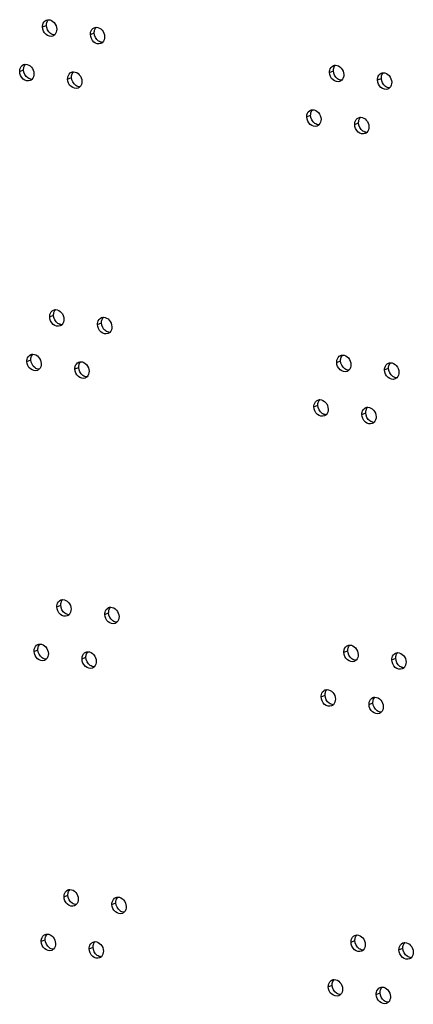
# Model space of a CAD drawing. Units: millimetres. Extents: x 0 to 420, y 0 to 297.
# Drawn here: x 307 to 309, y 188 to 195 of the extents above; entities that cross this region are included whole.
import ezdxf

# ---------------------------------------------------------------- set-up
doc = ezdxf.new("R2010")
doc.units = ezdxf.units.MM
doc.header["$LTSCALE"] = 23.1
doc.layers.get('0').update_dxf_attribs({"linetype": 'CONTINUOUS'})

msp = doc.modelspace()

# ---------------------------------------------------------------- linework, layer by layer
at = {"color": 9, "linetype": 'CONTINUOUS'}
for p, q in [((306.8295, 194.9641), (306.8565, 194.9753)), ((307.1633, 194.9112), (307.1903, 194.9224)), ((306.6709, 194.6535), (306.6979, 194.6647)), ((307.0047, 194.6005), (307.0317, 194.6117)), ((308.829, 194.647), (308.856, 194.6582)), ((309.1628, 194.594), (309.1898, 194.6052)), ((308.6704, 194.3363), (308.6974, 194.3475)), ((309.0042, 194.2834), (309.0312, 194.2946)), ((306.8795, 192.9414), (306.9065, 192.9526)), ((307.2133, 192.8884), (307.2403, 192.8996)), ((306.7209, 192.6307), (306.7479, 192.6419)), ((308.879, 192.6242), (308.906, 192.6354)), ((307.0547, 192.5778), (307.0817, 192.589)), ((309.2128, 192.5713), (309.2398, 192.5825)), ((308.7204, 192.3136), (308.7474, 192.3248)), ((309.0542, 192.2606), (309.0812, 192.2718)), ((306.9295, 190.9186), (306.9565, 190.9298)), ((307.2633, 190.8657), (307.2903, 190.8769)), ((306.7709, 190.608), (306.7979, 190.6192)), ((307.1047, 190.555), (307.1317, 190.5662)), ((308.929, 190.6015), (308.956, 190.6127)), ((309.2628, 190.5485), (309.2898, 190.5597)), ((308.7704, 190.2908), (308.7974, 190.302)), ((309.1042, 190.2379), (309.1312, 190.2491)), ((306.9795, 188.8959), (307.0065, 188.9071)), ((307.3133, 188.8429), (307.3403, 188.8541)), ((306.8209, 188.5852), (306.848, 188.5964)), ((308.979, 188.5787), (309.006, 188.5899)), ((307.1547, 188.5323), (307.1818, 188.5435)), ((309.3128, 188.5258), (309.3398, 188.537)), ((308.8204, 188.2681), (308.8474, 188.2793)), ((309.1542, 188.2151), (309.1812, 188.2263))]:
    msp.add_line(p, q, dxfattribs=at)
at = {"color": 3, "linetype": 'CONTINUOUS'}
for points in [[(306.8561, 195.0117), (306.8607, 195.0136), (306.8658, 195.0146), (306.8708, 195.0146)], [(306.9286, 194.9484), (306.929, 194.9345), (306.9243, 194.919), (306.9145, 194.9092)], [(307.1899, 194.9588), (307.1945, 194.9607), (307.1996, 194.9617), (307.2046, 194.9617)], [(306.9145, 194.9092), (306.9109, 194.9057), (306.9066, 194.9028), (306.902, 194.9008)], [(307.2624, 194.8955), (307.2628, 194.8816), (307.2581, 194.866), (307.2483, 194.8562)], [(307.2483, 194.8562), (307.2447, 194.8527), (307.2404, 194.8498), (307.2358, 194.8479)], [(306.6975, 194.701), (306.7021, 194.703), (306.7072, 194.7039), (306.7122, 194.704)], [(308.8556, 194.6945), (308.8602, 194.6965), (308.8653, 194.6974), (308.8703, 194.6975)], [(306.7701, 194.6378), (306.7704, 194.6239), (306.7658, 194.6083), (306.7559, 194.5985)], [(307.0313, 194.6481), (307.0359, 194.65), (307.041, 194.651), (307.046, 194.651)], [(308.9281, 194.6313), (308.9285, 194.6174), (308.9238, 194.6018), (308.914, 194.592)], [(309.1894, 194.6416), (309.194, 194.6435), (309.1991, 194.6445), (309.2041, 194.6445)], [(306.7559, 194.5985), (306.7524, 194.595), (306.7481, 194.5921), (306.7434, 194.5902)], [(307.0897, 194.5456), (307.0862, 194.5421), (307.0819, 194.5392), (307.0772, 194.5372)], [(307.1039, 194.5848), (307.1042, 194.5709), (307.0996, 194.5554), (307.0897, 194.5456)], [(308.914, 194.592), (308.9104, 194.5885), (308.9061, 194.5856), (308.9015, 194.5837)], [(309.2478, 194.5391), (309.2442, 194.5356), (309.2399, 194.5326), (309.2353, 194.5307)], [(309.2619, 194.5783), (309.2623, 194.5644), (309.2576, 194.5489), (309.2478, 194.5391)], [(308.697, 194.3839), (308.7016, 194.3858), (308.7067, 194.3868), (308.7117, 194.3868)], [(309.0308, 194.3309), (309.0354, 194.3329), (309.0405, 194.3338), (309.0455, 194.3339)], [(308.7554, 194.2814), (308.7519, 194.2778), (308.7476, 194.2749), (308.7429, 194.273)], [(308.7696, 194.3206), (308.7699, 194.3067), (308.7653, 194.2912), (308.7554, 194.2814)], [(309.1034, 194.2677), (309.1037, 194.2538), (309.0991, 194.2382), (309.0892, 194.2284)], [(309.0892, 194.2284), (309.0857, 194.2249), (309.0814, 194.222), (309.0767, 194.2201)], [(306.9061, 192.9889), (306.9107, 192.9909), (306.9158, 192.9918), (306.9208, 192.9919)], [(306.9645, 192.8864), (306.9609, 192.8829), (306.9566, 192.88), (306.952, 192.8781)], [(306.9786, 192.9257), (306.979, 192.9118), (306.9743, 192.8962), (306.9645, 192.8864)], [(307.2399, 192.936), (307.2445, 192.9379), (307.2496, 192.9389), (307.2546, 192.9389)], [(307.2983, 192.8335), (307.2947, 192.83), (307.2904, 192.8271), (307.2858, 192.8251)], [(307.3124, 192.8727), (307.3128, 192.8588), (307.3081, 192.8433), (307.2983, 192.8335)], [(306.7475, 192.6783), (306.7521, 192.6802), (306.7572, 192.6812), (306.7623, 192.6812)], [(306.8201, 192.615), (306.8204, 192.6011), (306.8158, 192.5856), (306.8059, 192.5758)], [(307.0813, 192.6253), (307.0859, 192.6273), (307.091, 192.6282), (307.0961, 192.6283)], [(308.9056, 192.6718), (308.9102, 192.6737), (308.9153, 192.6747), (308.9203, 192.6747)], [(309.2394, 192.6188), (309.244, 192.6208), (309.2491, 192.6217), (309.2541, 192.6218)], [(306.8059, 192.5758), (306.8024, 192.5723), (306.7981, 192.5693), (306.7935, 192.5674)], [(307.1539, 192.5621), (307.1542, 192.5482), (307.1496, 192.5326), (307.1397, 192.5228)], [(308.964, 192.5693), (308.9604, 192.5658), (308.9561, 192.5628), (308.9515, 192.5609)], [(308.9781, 192.6085), (308.9785, 192.5946), (308.9738, 192.5791), (308.964, 192.5693)], [(309.3119, 192.5556), (309.3123, 192.5417), (309.3076, 192.5261), (309.2978, 192.5163)], [(307.1397, 192.5228), (307.1362, 192.5193), (307.1319, 192.5164), (307.1273, 192.5145)], [(309.2978, 192.5163), (309.2942, 192.5128), (309.2899, 192.5099), (309.2853, 192.508)], [(308.747, 192.3611), (308.7516, 192.3631), (308.7567, 192.364), (308.7617, 192.3641)], [(308.8196, 192.2978), (308.8199, 192.2839), (308.8153, 192.2684), (308.8054, 192.2586)], [(309.0808, 192.3082), (309.0854, 192.3101), (309.0905, 192.3111), (309.0955, 192.3111)], [(308.8054, 192.2586), (308.8019, 192.2551), (308.7976, 192.2522), (308.793, 192.2503)], [(309.1392, 192.2057), (309.1357, 192.2022), (309.1314, 192.1992), (309.1268, 192.1973)], [(309.1534, 192.2449), (309.1537, 192.231), (309.1491, 192.2155), (309.1392, 192.2057)], [(306.9561, 190.9662), (306.9607, 190.9681), (306.9658, 190.9691), (306.9708, 190.9691)], [(307.0286, 190.9029), (307.029, 190.889), (307.0244, 190.8735), (307.0145, 190.8637)], [(307.2899, 190.9133), (307.2945, 190.9152), (307.2996, 190.9161), (307.3046, 190.9162)], [(307.0145, 190.8637), (307.0109, 190.8602), (307.0066, 190.8572), (307.002, 190.8553)], [(307.3624, 190.85), (307.3628, 190.8361), (307.3582, 190.8205), (307.3483, 190.8107)], [(307.3483, 190.8107), (307.3447, 190.8072), (307.3404, 190.8043), (307.3358, 190.8024)], [(306.7975, 190.6555), (306.8022, 190.6575), (306.8073, 190.6584), (306.8123, 190.6585)], [(308.9556, 190.649), (308.9602, 190.651), (308.9653, 190.6519), (308.9703, 190.652)], [(306.8559, 190.553), (306.8524, 190.5495), (306.8481, 190.5466), (306.8435, 190.5447)], [(306.8701, 190.5922), (306.8704, 190.5784), (306.8658, 190.5628), (306.8559, 190.553)], [(307.1313, 190.6026), (307.136, 190.6045), (307.1411, 190.6055), (307.1461, 190.6055)], [(309.0281, 190.5857), (309.0285, 190.5719), (309.0239, 190.5563), (309.014, 190.5465)], [(309.2894, 190.5961), (309.294, 190.598), (309.2991, 190.599), (309.3041, 190.599)], [(307.1897, 190.5001), (307.1862, 190.4966), (307.1819, 190.4936), (307.1773, 190.4917)], [(307.2039, 190.5393), (307.2042, 190.5254), (307.1996, 190.5099), (307.1897, 190.5001)], [(309.014, 190.5465), (309.0104, 190.543), (309.0061, 190.5401), (309.0015, 190.5382)], [(309.3478, 190.4936), (309.3442, 190.4901), (309.3399, 190.4871), (309.3353, 190.4852)], [(309.3619, 190.5328), (309.3623, 190.5189), (309.3577, 190.5034), (309.3478, 190.4936)], [(308.797, 190.3384), (308.8017, 190.3403), (308.8068, 190.3413), (308.8118, 190.3413)], [(308.8696, 190.2751), (308.8699, 190.2612), (308.8653, 190.2457), (308.8554, 190.2359)], [(309.1308, 190.2854), (309.1355, 190.2874), (309.1406, 190.2883), (309.1456, 190.2884)], [(308.8554, 190.2359), (308.8519, 190.2323), (308.8476, 190.2294), (308.843, 190.2275)], [(309.2034, 190.2221), (309.2037, 190.2083), (309.1991, 190.1927), (309.1892, 190.1829)], [(309.1892, 190.1829), (309.1857, 190.1794), (309.1814, 190.1765), (309.1768, 190.1746)], [(307.0061, 188.9434), (307.0107, 188.9454), (307.0158, 188.9463), (307.0208, 188.9464)], [(307.0645, 188.8409), (307.061, 188.8374), (307.0567, 188.8345), (307.052, 188.8326)], [(307.0787, 188.8802), (307.079, 188.8663), (307.0744, 188.8507), (307.0645, 188.8409)], [(307.3399, 188.8905), (307.3445, 188.8924), (307.3496, 188.8934), (307.3546, 188.8934)], [(307.3983, 188.788), (307.3948, 188.7845), (307.3905, 188.7816), (307.3858, 188.7796)], [(307.4125, 188.8272), (307.4128, 188.8133), (307.4082, 188.7978), (307.3983, 188.788)], [(306.8475, 188.6328), (306.8522, 188.6347), (306.8573, 188.6357), (306.8623, 188.6357)], [(309.0056, 188.6263), (309.0102, 188.6282), (309.0153, 188.6292), (309.0203, 188.6292)], [(306.9201, 188.5695), (306.9204, 188.5556), (306.9158, 188.5401), (306.9059, 188.5303)], [(307.1813, 188.5798), (307.186, 188.5818), (307.1911, 188.5827), (307.1961, 188.5828)], [(309.0781, 188.563), (309.0785, 188.5491), (309.0739, 188.5336), (309.064, 188.5238)], [(309.3394, 188.5733), (309.344, 188.5753), (309.3491, 188.5762), (309.3541, 188.5763)], [(306.9059, 188.5303), (306.9024, 188.5267), (306.8981, 188.5238), (306.8935, 188.5219)], [(307.2539, 188.5166), (307.2542, 188.5027), (307.2496, 188.4871), (307.2397, 188.4773)], [(309.064, 188.5238), (309.0604, 188.5202), (309.0562, 188.5173), (309.0515, 188.5154)], [(309.4119, 188.5101), (309.4123, 188.4962), (309.4077, 188.4806), (309.3978, 188.4708)], [(307.2397, 188.4773), (307.2362, 188.4738), (307.2319, 188.4709), (307.2273, 188.469)], [(309.3978, 188.4708), (309.3942, 188.4673), (309.39, 188.4644), (309.3853, 188.4625)], [(308.847, 188.3156), (308.8517, 188.3176), (308.8568, 188.3185), (308.8618, 188.3186)], [(308.9196, 188.2523), (308.9199, 188.2384), (308.9153, 188.2229), (308.9054, 188.2131)], [(309.1808, 188.2627), (309.1855, 188.2646), (309.1906, 188.2656), (309.1956, 188.2656)], [(308.9054, 188.2131), (308.9019, 188.2096), (308.8976, 188.2067), (308.893, 188.2048)], [(309.2392, 188.1602), (309.2357, 188.1566), (309.2314, 188.1537), (309.2268, 188.1518)], [(309.2534, 188.1994), (309.2537, 188.1855), (309.2491, 188.17), (309.2392, 188.1602)]]:
    msp.add_open_spline(points, degree=3, dxfattribs=at)
at = {"color": 7, "linetype": 'CONTINUOUS'}
for points in [[(306.8608, 194.9996), (306.8631, 195.0051), (306.8664, 195.0104), (306.8706, 195.0146)], [(306.8565, 194.9753), (306.8563, 194.9835), (306.8576, 194.992), (306.8608, 194.9996)], [(306.8858, 194.9188), (306.8685, 194.9311), (306.857, 194.9541), (306.8565, 194.9753)], [(307.1903, 194.9224), (307.1901, 194.9306), (307.1914, 194.9391), (307.1946, 194.9467)], [(307.1946, 194.9467), (307.1969, 194.9522), (307.2002, 194.9574), (307.2044, 194.9616)], [(306.9143, 194.9091), (306.9043, 194.9091), (306.894, 194.913), (306.8858, 194.9188)], [(307.2196, 194.8658), (307.2023, 194.8781), (307.1908, 194.9011), (307.1903, 194.9224)], [(307.2481, 194.8562), (307.2381, 194.8561), (307.2278, 194.86), (307.2196, 194.8658)], [(306.6979, 194.6647), (306.6977, 194.6729), (306.6991, 194.6814), (306.7022, 194.689)], [(306.7022, 194.689), (306.7045, 194.6945), (306.7078, 194.6997), (306.7121, 194.7039)], [(308.856, 194.6582), (308.8558, 194.6664), (308.8571, 194.6749), (308.8603, 194.6825)], [(308.8603, 194.6825), (308.8626, 194.688), (308.8659, 194.6932), (308.8701, 194.6974)], [(306.7273, 194.6081), (306.71, 194.6204), (306.6984, 194.6434), (306.6979, 194.6647)], [(306.7557, 194.5985), (306.7457, 194.5984), (306.7354, 194.6023), (306.7273, 194.6081)], [(307.0317, 194.6117), (307.0315, 194.6199), (307.0329, 194.6284), (307.036, 194.636)], [(307.0611, 194.5552), (307.0438, 194.5675), (307.0322, 194.5905), (307.0317, 194.6117)], [(307.036, 194.636), (307.0383, 194.6415), (307.0416, 194.6468), (307.0459, 194.651)], [(308.8853, 194.6016), (308.868, 194.6139), (308.8565, 194.6369), (308.856, 194.6582)], [(309.1898, 194.6052), (309.1896, 194.6134), (309.1909, 194.6219), (309.1941, 194.6295)], [(309.2191, 194.5487), (309.2018, 194.561), (309.1903, 194.584), (309.1898, 194.6052)], [(309.1941, 194.6295), (309.1964, 194.635), (309.1997, 194.6403), (309.2039, 194.6445)], [(307.0895, 194.5455), (307.0795, 194.5455), (307.0692, 194.5494), (307.0611, 194.5552)], [(308.9138, 194.592), (308.9038, 194.5919), (308.8935, 194.5958), (308.8853, 194.6016)], [(309.2476, 194.539), (309.2376, 194.539), (309.2273, 194.5429), (309.2191, 194.5487)], [(308.6974, 194.3475), (308.6972, 194.3557), (308.6985, 194.3642), (308.7017, 194.3718)], [(308.7268, 194.291), (308.7095, 194.3033), (308.6979, 194.3263), (308.6974, 194.3475)], [(308.7017, 194.3718), (308.704, 194.3773), (308.7073, 194.3825), (308.7116, 194.3867)], [(309.0355, 194.3189), (309.0378, 194.3244), (309.0411, 194.3296), (309.0454, 194.3338)], [(308.7552, 194.2813), (308.7452, 194.2813), (308.7349, 194.2852), (308.7268, 194.291)], [(309.0312, 194.2946), (309.031, 194.3028), (309.0323, 194.3113), (309.0355, 194.3189)], [(309.0606, 194.238), (309.0433, 194.2503), (309.0317, 194.2733), (309.0312, 194.2946)], [(309.089, 194.2284), (309.079, 194.2283), (309.0687, 194.2322), (309.0606, 194.238)], [(306.9065, 192.9526), (306.9063, 192.9608), (306.9076, 192.9693), (306.9108, 192.9769)], [(306.9108, 192.9769), (306.9131, 192.9824), (306.9164, 192.9876), (306.9206, 192.9918)], [(306.9358, 192.896), (306.9185, 192.9083), (306.907, 192.9313), (306.9065, 192.9526)], [(306.9643, 192.8864), (306.9543, 192.8863), (306.944, 192.8902), (306.9358, 192.896)], [(307.2403, 192.8996), (307.2401, 192.9079), (307.2414, 192.9163), (307.2446, 192.9239)], [(307.2696, 192.8431), (307.2523, 192.8554), (307.2408, 192.8784), (307.2403, 192.8996)], [(307.2446, 192.9239), (307.2469, 192.9294), (307.2502, 192.9347), (307.2544, 192.9389)], [(307.2981, 192.8334), (307.2881, 192.8334), (307.2778, 192.8373), (307.2696, 192.8431)], [(306.7522, 192.6662), (306.7545, 192.6717), (306.7579, 192.6769), (306.7621, 192.6811)], [(306.7479, 192.6419), (306.7477, 192.6501), (306.7491, 192.6586), (306.7522, 192.6662)], [(306.7773, 192.5854), (306.76, 192.5977), (306.7485, 192.6207), (306.7479, 192.6419)], [(307.0817, 192.589), (307.0815, 192.5972), (307.0829, 192.6057), (307.086, 192.6133)], [(307.086, 192.6133), (307.0883, 192.6188), (307.0917, 192.624), (307.0959, 192.6282)], [(308.906, 192.6354), (308.9058, 192.6436), (308.9071, 192.6521), (308.9103, 192.6597)], [(308.9353, 192.5789), (308.918, 192.5912), (308.9065, 192.6142), (308.906, 192.6354)], [(308.9103, 192.6597), (308.9126, 192.6652), (308.9159, 192.6704), (308.9201, 192.6746)], [(309.2441, 192.6068), (309.2464, 192.6123), (309.2497, 192.6175), (309.2539, 192.6217)], [(306.8057, 192.5757), (306.7957, 192.5757), (306.7855, 192.5796), (306.7773, 192.5854)], [(307.1111, 192.5324), (307.0938, 192.5447), (307.0823, 192.5677), (307.0817, 192.589)], [(308.9638, 192.5692), (308.9538, 192.5692), (308.9435, 192.5731), (308.9353, 192.5789)], [(309.2398, 192.5825), (309.2396, 192.5907), (309.2409, 192.5992), (309.2441, 192.6068)], [(309.2691, 192.5259), (309.2518, 192.5382), (309.2403, 192.5612), (309.2398, 192.5825)], [(307.1395, 192.5228), (307.1295, 192.5227), (307.1193, 192.5266), (307.1111, 192.5324)], [(309.2976, 192.5163), (309.2876, 192.5162), (309.2773, 192.5201), (309.2691, 192.5259)], [(308.7474, 192.3248), (308.7472, 192.333), (308.7486, 192.3415), (308.7517, 192.3491)], [(308.7517, 192.3491), (308.754, 192.3546), (308.7573, 192.3598), (308.7616, 192.364)], [(308.7768, 192.2682), (308.7595, 192.2805), (308.748, 192.3035), (308.7474, 192.3248)], [(308.8052, 192.2586), (308.7952, 192.2585), (308.7849, 192.2624), (308.7768, 192.2682)], [(309.0812, 192.2718), (309.081, 192.28), (309.0824, 192.2885), (309.0855, 192.2961)], [(309.1106, 192.2153), (309.0933, 192.2276), (309.0818, 192.2506), (309.0812, 192.2718)], [(309.0855, 192.2961), (309.0878, 192.3016), (309.0911, 192.3068), (309.0954, 192.311)], [(309.139, 192.2056), (309.129, 192.2056), (309.1187, 192.2095), (309.1106, 192.2153)], [(306.9608, 190.9541), (306.9631, 190.9596), (306.9664, 190.9649), (306.9707, 190.9691)], [(306.9565, 190.9298), (306.9563, 190.938), (306.9576, 190.9465), (306.9608, 190.9541)], [(306.9859, 190.8733), (306.9685, 190.8856), (306.957, 190.9086), (306.9565, 190.9298)], [(307.2903, 190.8769), (307.2901, 190.8851), (307.2914, 190.8936), (307.2946, 190.9012)], [(307.2946, 190.9012), (307.2969, 190.9067), (307.3002, 190.9119), (307.3045, 190.9161)], [(307.0143, 190.8636), (307.0043, 190.8636), (306.994, 190.8675), (306.9859, 190.8733)], [(307.3197, 190.8203), (307.3023, 190.8326), (307.2908, 190.8556), (307.2903, 190.8769)], [(307.3481, 190.8107), (307.3381, 190.8106), (307.3278, 190.8145), (307.3197, 190.8203)], [(306.7979, 190.6192), (306.7977, 190.6274), (306.7991, 190.6359), (306.8022, 190.6435)], [(306.8273, 190.5626), (306.81, 190.5749), (306.7985, 190.5979), (306.7979, 190.6192)], [(306.8022, 190.6435), (306.8045, 190.649), (306.8079, 190.6542), (306.8121, 190.6584)], [(308.956, 190.6127), (308.9558, 190.6209), (308.9571, 190.6294), (308.9603, 190.637)], [(308.9603, 190.637), (308.9626, 190.6425), (308.9659, 190.6477), (308.9702, 190.6519)], [(306.8558, 190.553), (306.8457, 190.5529), (306.8355, 190.5568), (306.8273, 190.5626)], [(307.1317, 190.5662), (307.1315, 190.5744), (307.1329, 190.5829), (307.136, 190.5905)], [(307.1611, 190.5097), (307.1438, 190.522), (307.1323, 190.545), (307.1317, 190.5662)], [(307.136, 190.5905), (307.1383, 190.596), (307.1417, 190.6013), (307.1459, 190.6055)], [(308.9854, 190.5561), (308.968, 190.5684), (308.9565, 190.5914), (308.956, 190.6127)], [(309.0138, 190.5465), (309.0038, 190.5464), (308.9935, 190.5503), (308.9854, 190.5561)], [(309.2898, 190.5597), (309.2896, 190.5679), (309.2909, 190.5764), (309.2941, 190.584)], [(309.3192, 190.5032), (309.3018, 190.5155), (309.2903, 190.5385), (309.2898, 190.5597)], [(309.2941, 190.584), (309.2964, 190.5895), (309.2997, 190.5948), (309.304, 190.599)], [(307.1896, 190.5), (307.1795, 190.5), (307.1693, 190.5039), (307.1611, 190.5097)], [(309.3476, 190.4935), (309.3376, 190.4935), (309.3273, 190.4974), (309.3192, 190.5032)], [(308.7974, 190.302), (308.7972, 190.3102), (308.7986, 190.3187), (308.8017, 190.3263)], [(308.8268, 190.2455), (308.8095, 190.2578), (308.798, 190.2808), (308.7974, 190.302)], [(308.8017, 190.3263), (308.804, 190.3318), (308.8074, 190.337), (308.8116, 190.3412)], [(309.1355, 190.2734), (309.1378, 190.2789), (309.1412, 190.2841), (309.1454, 190.2883)], [(308.8553, 190.2358), (308.8452, 190.2358), (308.835, 190.2397), (308.8268, 190.2455)], [(309.1312, 190.2491), (309.131, 190.2573), (309.1324, 190.2658), (309.1355, 190.2734)], [(309.1606, 190.1925), (309.1433, 190.2048), (309.1318, 190.2278), (309.1312, 190.2491)], [(309.1891, 190.1829), (309.179, 190.1828), (309.1688, 190.1867), (309.1606, 190.1925)], [(307.0065, 188.9071), (307.0063, 188.9153), (307.0077, 188.9238), (307.0108, 188.9314)], [(307.0359, 188.8505), (307.0186, 188.8628), (307.007, 188.8858), (307.0065, 188.9071)], [(307.0108, 188.9314), (307.0131, 188.9369), (307.0164, 188.9421), (307.0207, 188.9463)], [(307.0643, 188.8409), (307.0543, 188.8408), (307.044, 188.8447), (307.0359, 188.8505)], [(307.3403, 188.8541), (307.3401, 188.8623), (307.3415, 188.8708), (307.3446, 188.8784)], [(307.3697, 188.7976), (307.3524, 188.8099), (307.3408, 188.8329), (307.3403, 188.8541)], [(307.3446, 188.8784), (307.3469, 188.8839), (307.3502, 188.8892), (307.3545, 188.8934)], [(307.3981, 188.7879), (307.3881, 188.7879), (307.3778, 188.7918), (307.3697, 188.7976)], [(306.8522, 188.6207), (306.8545, 188.6262), (306.8579, 188.6314), (306.8621, 188.6356)], [(309.0103, 188.6142), (309.0126, 188.6197), (309.0159, 188.6249), (309.0202, 188.6291)], [(306.848, 188.5964), (306.8478, 188.6046), (306.8491, 188.6131), (306.8522, 188.6207)], [(306.8773, 188.5399), (306.86, 188.5522), (306.8485, 188.5752), (306.848, 188.5964)], [(307.1818, 188.5435), (307.1816, 188.5517), (307.1829, 188.5602), (307.186, 188.5678)], [(307.186, 188.5678), (307.1883, 188.5733), (307.1917, 188.5785), (307.1959, 188.5827)], [(309.006, 188.5899), (309.0058, 188.5981), (309.0071, 188.6066), (309.0103, 188.6142)], [(309.0354, 188.5334), (309.0181, 188.5457), (309.0065, 188.5687), (309.006, 188.5899)], [(309.3398, 188.537), (309.3396, 188.5452), (309.3409, 188.5537), (309.3441, 188.5613)], [(309.3441, 188.5613), (309.3464, 188.5668), (309.3497, 188.572), (309.354, 188.5762)], [(306.9058, 188.5302), (306.8957, 188.5302), (306.8855, 188.5341), (306.8773, 188.5399)], [(307.2111, 188.4869), (307.1938, 188.4992), (307.1823, 188.5222), (307.1818, 188.5435)], [(309.0638, 188.5237), (309.0538, 188.5237), (309.0435, 188.5276), (309.0354, 188.5334)], [(309.3692, 188.4804), (309.3519, 188.4927), (309.3403, 188.5157), (309.3398, 188.537)], [(307.2396, 188.4773), (307.2295, 188.4772), (307.2193, 188.4811), (307.2111, 188.4869)], [(309.3976, 188.4708), (309.3876, 188.4707), (309.3773, 188.4746), (309.3692, 188.4804)], [(308.8474, 188.2793), (308.8472, 188.2875), (308.8486, 188.296), (308.8517, 188.3036)], [(308.8517, 188.3036), (308.854, 188.3091), (308.8574, 188.3143), (308.8616, 188.3185)], [(308.8768, 188.2227), (308.8595, 188.235), (308.848, 188.258), (308.8474, 188.2793)], [(308.9053, 188.2131), (308.8952, 188.213), (308.885, 188.2169), (308.8768, 188.2227)], [(309.1812, 188.2263), (309.181, 188.2345), (309.1824, 188.243), (309.1855, 188.2506)], [(309.2106, 188.1698), (309.1933, 188.1821), (309.1818, 188.2051), (309.1812, 188.2263)], [(309.1855, 188.2506), (309.1878, 188.2561), (309.1912, 188.2613), (309.1954, 188.2655)], [(309.2391, 188.1601), (309.229, 188.1601), (309.2188, 188.164), (309.2106, 188.1698)]]:
    msp.add_open_spline(points, degree=3, dxfattribs=at)
at = {"color": 3, "linetype": 'CONTINUOUS'}
for points, knots in [([(306.8708, 195.0146), (306.8856, 195.0147), (306.9166, 194.9968), (306.9282, 194.965), (306.9286, 194.9484)], [0, 0, 0, 0, 0.471893, 1, 1, 1, 1]), ([(306.8295, 194.9641), (306.8293, 194.9694), (306.8307, 194.988), (306.8436, 195.0065), (306.8561, 195.0117)], [0, 0, 0, 0, 0.27918, 1, 1, 1, 1]), ([(306.902, 194.9008), (306.8869, 194.8946), (306.8447, 194.9073), (306.8299, 194.9448), (306.8295, 194.9641)], [0, 0, 0, 0, 0.458469, 1, 1, 1, 1]), ([(307.1633, 194.9112), (307.1631, 194.9164), (307.1645, 194.9351), (307.1774, 194.9536), (307.1899, 194.9588)], [0, 0, 0, 0, 0.27918, 1, 1, 1, 1]), ([(307.2046, 194.9617), (307.2194, 194.9617), (307.2504, 194.9439), (307.262, 194.912), (307.2624, 194.8955)], [0, 0, 0, 0, 0.471893, 1, 1, 1, 1]), ([(307.2358, 194.8479), (307.2207, 194.8416), (307.1785, 194.8543), (307.1637, 194.8918), (307.1633, 194.9112)], [0, 0, 0, 0, 0.458469, 1, 1, 1, 1]), ([(306.6709, 194.6535), (306.6708, 194.6587), (306.6721, 194.6774), (306.685, 194.6959), (306.6975, 194.701)], [0, 0, 0, 0, 0.27918, 1, 1, 1, 1]), ([(306.7122, 194.704), (306.727, 194.704), (306.758, 194.6862), (306.7696, 194.6543), (306.7701, 194.6378)], [0, 0, 0, 0, 0.471893, 1, 1, 1, 1]), ([(308.829, 194.647), (308.8288, 194.6522), (308.8302, 194.6709), (308.8431, 194.6894), (308.8556, 194.6945)], [0, 0, 0, 0, 0.27918, 1, 1, 1, 1]), ([(308.8703, 194.6975), (308.8851, 194.6975), (308.916, 194.6797), (308.9277, 194.6478), (308.9281, 194.6313)], [0, 0, 0, 0, 0.471893, 1, 1, 1, 1]), ([(306.7434, 194.5902), (306.7283, 194.5839), (306.6861, 194.5966), (306.6714, 194.6341), (306.6709, 194.6535)], [0, 0, 0, 0, 0.458469, 1, 1, 1, 1]), ([(307.0047, 194.6005), (307.0046, 194.6058), (307.0059, 194.6244), (307.0188, 194.6429), (307.0313, 194.6481)], [0, 0, 0, 0, 0.27918, 1, 1, 1, 1]), ([(307.046, 194.651), (307.0608, 194.6511), (307.0918, 194.6332), (307.1034, 194.6014), (307.1039, 194.5848)], [0, 0, 0, 0, 0.471893, 1, 1, 1, 1]), ([(308.9015, 194.5837), (308.8864, 194.5774), (308.8442, 194.5901), (308.8294, 194.6276), (308.829, 194.647)], [0, 0, 0, 0, 0.458469, 1, 1, 1, 1]), ([(309.1628, 194.594), (309.1626, 194.5993), (309.164, 194.6179), (309.1769, 194.6364), (309.1894, 194.6416)], [0, 0, 0, 0, 0.27918, 1, 1, 1, 1]), ([(309.2041, 194.6445), (309.2189, 194.6446), (309.2498, 194.6267), (309.2615, 194.5949), (309.2619, 194.5783)], [0, 0, 0, 0, 0.471893, 1, 1, 1, 1]), ([(307.0772, 194.5372), (307.0621, 194.531), (307.0199, 194.5437), (307.0052, 194.5812), (307.0047, 194.6005)], [0, 0, 0, 0, 0.458469, 1, 1, 1, 1]), ([(309.2353, 194.5307), (309.2202, 194.5245), (309.178, 194.5372), (309.1632, 194.5747), (309.1628, 194.594)], [0, 0, 0, 0, 0.458469, 1, 1, 1, 1]), ([(308.6704, 194.3363), (308.6703, 194.3416), (308.6716, 194.3602), (308.6845, 194.3787), (308.697, 194.3839)], [0, 0, 0, 0, 0.27918, 1, 1, 1, 1]), ([(308.7429, 194.273), (308.7278, 194.2668), (308.6856, 194.2795), (308.6709, 194.317), (308.6704, 194.3363)], [0, 0, 0, 0, 0.458469, 1, 1, 1, 1]), ([(308.7117, 194.3868), (308.7265, 194.3869), (308.7575, 194.369), (308.7691, 194.3372), (308.7696, 194.3206)], [0, 0, 0, 0, 0.471893, 1, 1, 1, 1]), ([(309.0042, 194.2834), (309.0041, 194.2886), (309.0054, 194.3073), (309.0183, 194.3258), (309.0308, 194.3309)], [0, 0, 0, 0, 0.27918, 1, 1, 1, 1]), ([(309.0455, 194.3339), (309.0603, 194.3339), (309.0913, 194.3161), (309.1029, 194.2842), (309.1034, 194.2677)], [0, 0, 0, 0, 0.471893, 1, 1, 1, 1]), ([(309.0767, 194.2201), (309.0616, 194.2138), (309.0194, 194.2265), (309.0047, 194.264), (309.0042, 194.2834)], [0, 0, 0, 0, 0.458469, 1, 1, 1, 1]), ([(306.8795, 192.9414), (306.8794, 192.9466), (306.8807, 192.9653), (306.8936, 192.9838), (306.9061, 192.9889)], [0, 0, 0, 0, 0.27918, 1, 1, 1, 1]), ([(306.9208, 192.9919), (306.9356, 192.9919), (306.9666, 192.9741), (306.9782, 192.9422), (306.9786, 192.9257)], [0, 0, 0, 0, 0.471893, 1, 1, 1, 1]), ([(306.952, 192.8781), (306.9369, 192.8718), (306.8947, 192.8845), (306.88, 192.922), (306.8795, 192.9414)], [0, 0, 0, 0, 0.458469, 1, 1, 1, 1]), ([(307.2133, 192.8884), (307.2132, 192.8937), (307.2145, 192.9123), (307.2274, 192.9308), (307.2399, 192.936)], [0, 0, 0, 0, 0.27918, 1, 1, 1, 1]), ([(307.2858, 192.8251), (307.2707, 192.8189), (307.2285, 192.8316), (307.2138, 192.8691), (307.2133, 192.8884)], [0, 0, 0, 0, 0.458469, 1, 1, 1, 1]), ([(307.2546, 192.9389), (307.2694, 192.939), (307.3004, 192.9211), (307.312, 192.8893), (307.3124, 192.8727)], [0, 0, 0, 0, 0.471893, 1, 1, 1, 1]), ([(306.7623, 192.6812), (306.7771, 192.6813), (306.808, 192.6634), (306.8197, 192.6316), (306.8201, 192.615)], [0, 0, 0, 0, 0.471893, 1, 1, 1, 1]), ([(306.7209, 192.6307), (306.7208, 192.636), (306.7222, 192.6546), (306.735, 192.6731), (306.7475, 192.6783)], [0, 0, 0, 0, 0.27918, 1, 1, 1, 1]), ([(306.7935, 192.5674), (306.7783, 192.5612), (306.7361, 192.5739), (306.7214, 192.6114), (306.7209, 192.6307)], [0, 0, 0, 0, 0.458469, 1, 1, 1, 1]), ([(307.0547, 192.5778), (307.0546, 192.583), (307.056, 192.6017), (307.0688, 192.6202), (307.0813, 192.6253)], [0, 0, 0, 0, 0.27918, 1, 1, 1, 1]), ([(307.0961, 192.6283), (307.1109, 192.6283), (307.1418, 192.6105), (307.1535, 192.5786), (307.1539, 192.5621)], [0, 0, 0, 0, 0.471893, 1, 1, 1, 1]), ([(308.879, 192.6242), (308.8788, 192.6295), (308.8802, 192.6481), (308.8931, 192.6666), (308.9056, 192.6718)], [0, 0, 0, 0, 0.27918, 1, 1, 1, 1]), ([(308.9515, 192.5609), (308.9364, 192.5547), (308.8942, 192.5674), (308.8795, 192.6049), (308.879, 192.6242)], [0, 0, 0, 0, 0.458469, 1, 1, 1, 1]), ([(308.9203, 192.6747), (308.9351, 192.6748), (308.9661, 192.6569), (308.9777, 192.6251), (308.9781, 192.6085)], [0, 0, 0, 0, 0.471893, 1, 1, 1, 1]), ([(309.2128, 192.5713), (309.2126, 192.5765), (309.214, 192.5952), (309.2269, 192.6137), (309.2394, 192.6188)], [0, 0, 0, 0, 0.27918, 1, 1, 1, 1]), ([(309.2541, 192.6218), (309.2689, 192.6218), (309.2999, 192.604), (309.3115, 192.5721), (309.3119, 192.5556)], [0, 0, 0, 0, 0.471893, 1, 1, 1, 1]), ([(307.1273, 192.5145), (307.1121, 192.5082), (307.0699, 192.5209), (307.0552, 192.5584), (307.0547, 192.5778)], [0, 0, 0, 0, 0.458469, 1, 1, 1, 1]), ([(309.2853, 192.508), (309.2702, 192.5017), (309.228, 192.5144), (309.2133, 192.5519), (309.2128, 192.5713)], [0, 0, 0, 0, 0.458469, 1, 1, 1, 1]), ([(308.7204, 192.3136), (308.7203, 192.3188), (308.7216, 192.3375), (308.7345, 192.356), (308.747, 192.3611)], [0, 0, 0, 0, 0.27918, 1, 1, 1, 1]), ([(308.7617, 192.3641), (308.7766, 192.3641), (308.8075, 192.3463), (308.8192, 192.3144), (308.8196, 192.2978)], [0, 0, 0, 0, 0.471893, 1, 1, 1, 1]), ([(308.793, 192.2503), (308.7778, 192.244), (308.7356, 192.2567), (308.7209, 192.2942), (308.7204, 192.3136)], [0, 0, 0, 0, 0.458469, 1, 1, 1, 1]), ([(309.0542, 192.2606), (309.0541, 192.2659), (309.0554, 192.2845), (309.0683, 192.303), (309.0808, 192.3082)], [0, 0, 0, 0, 0.27918, 1, 1, 1, 1]), ([(309.0955, 192.3111), (309.1104, 192.3112), (309.1413, 192.2933), (309.153, 192.2615), (309.1534, 192.2449)], [0, 0, 0, 0, 0.471893, 1, 1, 1, 1]), ([(309.1268, 192.1973), (309.1116, 192.1911), (309.0694, 192.2038), (309.0547, 192.2413), (309.0542, 192.2606)], [0, 0, 0, 0, 0.458469, 1, 1, 1, 1]), ([(306.9295, 190.9186), (306.9294, 190.9239), (306.9307, 190.9425), (306.9436, 190.961), (306.9561, 190.9662)], [0, 0, 0, 0, 0.27918, 1, 1, 1, 1]), ([(306.9708, 190.9691), (306.9856, 190.9692), (307.0166, 190.9513), (307.0282, 190.9195), (307.0286, 190.9029)], [0, 0, 0, 0, 0.471893, 1, 1, 1, 1]), ([(307.002, 190.8553), (306.9869, 190.8491), (306.9447, 190.8618), (306.93, 190.8993), (306.9295, 190.9186)], [0, 0, 0, 0, 0.458469, 1, 1, 1, 1]), ([(307.2633, 190.8657), (307.2632, 190.8709), (307.2645, 190.8896), (307.2774, 190.9081), (307.2899, 190.9133)], [0, 0, 0, 0, 0.27918, 1, 1, 1, 1]), ([(307.3046, 190.9162), (307.3194, 190.9162), (307.3504, 190.8984), (307.362, 190.8665), (307.3624, 190.85)], [0, 0, 0, 0, 0.471893, 1, 1, 1, 1]), ([(307.3358, 190.8024), (307.3207, 190.7961), (307.2785, 190.8088), (307.2638, 190.8463), (307.2633, 190.8657)], [0, 0, 0, 0, 0.458469, 1, 1, 1, 1]), ([(306.7709, 190.608), (306.7708, 190.6132), (306.7722, 190.6319), (306.785, 190.6504), (306.7975, 190.6555)], [0, 0, 0, 0, 0.27918, 1, 1, 1, 1]), ([(306.8123, 190.6585), (306.8271, 190.6585), (306.858, 190.6407), (306.8697, 190.6088), (306.8701, 190.5922)], [0, 0, 0, 0, 0.471893, 1, 1, 1, 1]), ([(308.929, 190.6015), (308.9289, 190.6067), (308.9302, 190.6254), (308.9431, 190.6439), (308.9556, 190.649)], [0, 0, 0, 0, 0.27918, 1, 1, 1, 1]), ([(308.9703, 190.652), (308.9851, 190.652), (309.0161, 190.6342), (309.0277, 190.6023), (309.0281, 190.5857)], [0, 0, 0, 0, 0.471893, 1, 1, 1, 1]), ([(306.8435, 190.5447), (306.8283, 190.5384), (306.7862, 190.5511), (306.7714, 190.5886), (306.7709, 190.608)], [0, 0, 0, 0, 0.458469, 1, 1, 1, 1]), ([(307.1047, 190.555), (307.1046, 190.5603), (307.106, 190.5789), (307.1188, 190.5974), (307.1313, 190.6026)], [0, 0, 0, 0, 0.27918, 1, 1, 1, 1]), ([(307.1773, 190.4917), (307.1621, 190.4855), (307.12, 190.4982), (307.1052, 190.5357), (307.1047, 190.555)], [0, 0, 0, 0, 0.458469, 1, 1, 1, 1]), ([(307.1461, 190.6055), (307.1609, 190.6056), (307.1918, 190.5877), (307.2035, 190.5559), (307.2039, 190.5393)], [0, 0, 0, 0, 0.471893, 1, 1, 1, 1]), ([(309.0015, 190.5382), (308.9864, 190.5319), (308.9442, 190.5446), (308.9295, 190.5821), (308.929, 190.6015)], [0, 0, 0, 0, 0.458469, 1, 1, 1, 1]), ([(309.2628, 190.5485), (309.2627, 190.5538), (309.264, 190.5724), (309.2769, 190.5909), (309.2894, 190.5961)], [0, 0, 0, 0, 0.27918, 1, 1, 1, 1]), ([(309.3041, 190.599), (309.3189, 190.5991), (309.3499, 190.5812), (309.3615, 190.5494), (309.3619, 190.5328)], [0, 0, 0, 0, 0.471893, 1, 1, 1, 1]), ([(309.3353, 190.4852), (309.3202, 190.479), (309.278, 190.4917), (309.2633, 190.5292), (309.2628, 190.5485)], [0, 0, 0, 0, 0.458469, 1, 1, 1, 1]), ([(308.7704, 190.2908), (308.7703, 190.2961), (308.7717, 190.3147), (308.7845, 190.3332), (308.797, 190.3384)], [0, 0, 0, 0, 0.27918, 1, 1, 1, 1]), ([(308.843, 190.2275), (308.8278, 190.2212), (308.7857, 190.234), (308.7709, 190.2715), (308.7704, 190.2908)], [0, 0, 0, 0, 0.458469, 1, 1, 1, 1]), ([(308.8118, 190.3413), (308.8266, 190.3414), (308.8575, 190.3235), (308.8692, 190.2917), (308.8696, 190.2751)], [0, 0, 0, 0, 0.471893, 1, 1, 1, 1]), ([(309.1042, 190.2379), (309.1041, 190.2431), (309.1055, 190.2618), (309.1183, 190.2803), (309.1308, 190.2854)], [0, 0, 0, 0, 0.27918, 1, 1, 1, 1]), ([(309.1456, 190.2884), (309.1604, 190.2884), (309.1913, 190.2706), (309.203, 190.2387), (309.2034, 190.2221)], [0, 0, 0, 0, 0.471893, 1, 1, 1, 1]), ([(309.1768, 190.1746), (309.1616, 190.1683), (309.1195, 190.181), (309.1047, 190.2185), (309.1042, 190.2379)], [0, 0, 0, 0, 0.458469, 1, 1, 1, 1]), ([(306.9795, 188.8959), (306.9794, 188.9011), (306.9807, 188.9198), (306.9936, 188.9383), (307.0061, 188.9434)], [0, 0, 0, 0, 0.27918, 1, 1, 1, 1]), ([(307.0208, 188.9464), (307.0356, 188.9464), (307.0666, 188.9286), (307.0782, 188.8967), (307.0787, 188.8802)], [0, 0, 0, 0, 0.471893, 1, 1, 1, 1]), ([(307.052, 188.8326), (307.0369, 188.8263), (306.9947, 188.839), (306.98, 188.8765), (306.9795, 188.8959)], [0, 0, 0, 0, 0.458469, 1, 1, 1, 1]), ([(307.3133, 188.8429), (307.3132, 188.8482), (307.3145, 188.8668), (307.3274, 188.8853), (307.3399, 188.8905)], [0, 0, 0, 0, 0.27918, 1, 1, 1, 1]), ([(307.3858, 188.7796), (307.3707, 188.7734), (307.3285, 188.7861), (307.3138, 188.8236), (307.3133, 188.8429)], [0, 0, 0, 0, 0.458469, 1, 1, 1, 1]), ([(307.3546, 188.8934), (307.3694, 188.8935), (307.4004, 188.8756), (307.412, 188.8438), (307.4125, 188.8272)], [0, 0, 0, 0, 0.471893, 1, 1, 1, 1]), ([(306.8209, 188.5852), (306.8208, 188.5905), (306.8222, 188.6091), (306.835, 188.6276), (306.8475, 188.6328)], [0, 0, 0, 0, 0.27918, 1, 1, 1, 1]), ([(306.8623, 188.6357), (306.8771, 188.6358), (306.908, 188.6179), (306.9197, 188.5861), (306.9201, 188.5695)], [0, 0, 0, 0, 0.471893, 1, 1, 1, 1]), ([(308.979, 188.5787), (308.9789, 188.584), (308.9802, 188.6026), (308.9931, 188.6211), (309.0056, 188.6263)], [0, 0, 0, 0, 0.27918, 1, 1, 1, 1]), ([(309.0203, 188.6292), (309.0351, 188.6293), (309.0661, 188.6114), (309.0777, 188.5796), (309.0781, 188.563)], [0, 0, 0, 0, 0.471893, 1, 1, 1, 1]), ([(306.8935, 188.5219), (306.8783, 188.5157), (306.8362, 188.5284), (306.8214, 188.5659), (306.8209, 188.5852)], [0, 0, 0, 0, 0.458469, 1, 1, 1, 1]), ([(307.1547, 188.5323), (307.1546, 188.5375), (307.156, 188.5562), (307.1688, 188.5747), (307.1813, 188.5798)], [0, 0, 0, 0, 0.27918, 1, 1, 1, 1]), ([(307.1961, 188.5828), (307.2109, 188.5828), (307.2418, 188.565), (307.2535, 188.5331), (307.2539, 188.5166)], [0, 0, 0, 0, 0.471893, 1, 1, 1, 1]), ([(309.0515, 188.5154), (309.0364, 188.5092), (308.9942, 188.5219), (308.9795, 188.5594), (308.979, 188.5787)], [0, 0, 0, 0, 0.458469, 1, 1, 1, 1]), ([(309.3128, 188.5258), (309.3127, 188.531), (309.314, 188.5497), (309.3269, 188.5682), (309.3394, 188.5733)], [0, 0, 0, 0, 0.27918, 1, 1, 1, 1]), ([(309.3541, 188.5763), (309.3689, 188.5763), (309.3999, 188.5585), (309.4115, 188.5266), (309.4119, 188.5101)], [0, 0, 0, 0, 0.471893, 1, 1, 1, 1]), ([(307.2273, 188.469), (307.2121, 188.4627), (307.17, 188.4754), (307.1552, 188.5129), (307.1547, 188.5323)], [0, 0, 0, 0, 0.458469, 1, 1, 1, 1]), ([(309.3853, 188.4625), (309.3702, 188.4562), (309.328, 188.4689), (309.3133, 188.5064), (309.3128, 188.5258)], [0, 0, 0, 0, 0.458469, 1, 1, 1, 1]), ([(308.8204, 188.2681), (308.8203, 188.2733), (308.8217, 188.292), (308.8345, 188.3105), (308.847, 188.3156)], [0, 0, 0, 0, 0.27918, 1, 1, 1, 1]), ([(308.8618, 188.3186), (308.8766, 188.3186), (308.9075, 188.3008), (308.9192, 188.2689), (308.9196, 188.2523)], [0, 0, 0, 0, 0.471893, 1, 1, 1, 1]), ([(308.893, 188.2048), (308.8778, 188.1985), (308.8357, 188.2112), (308.8209, 188.2487), (308.8204, 188.2681)], [0, 0, 0, 0, 0.458469, 1, 1, 1, 1]), ([(309.1542, 188.2151), (309.1541, 188.2204), (309.1555, 188.239), (309.1683, 188.2575), (309.1808, 188.2627)], [0, 0, 0, 0, 0.27918, 1, 1, 1, 1]), ([(309.2268, 188.1518), (309.2116, 188.1456), (309.1695, 188.1583), (309.1547, 188.1958), (309.1542, 188.2151)], [0, 0, 0, 0, 0.458469, 1, 1, 1, 1]), ([(309.1956, 188.2656), (309.2104, 188.2657), (309.2413, 188.2478), (309.253, 188.216), (309.2534, 188.1994)], [0, 0, 0, 0, 0.471893, 1, 1, 1, 1])]:
    msp.add_open_spline(points, degree=3, knots=knots, dxfattribs=at)

doc.saveas('drawing.dxf')
